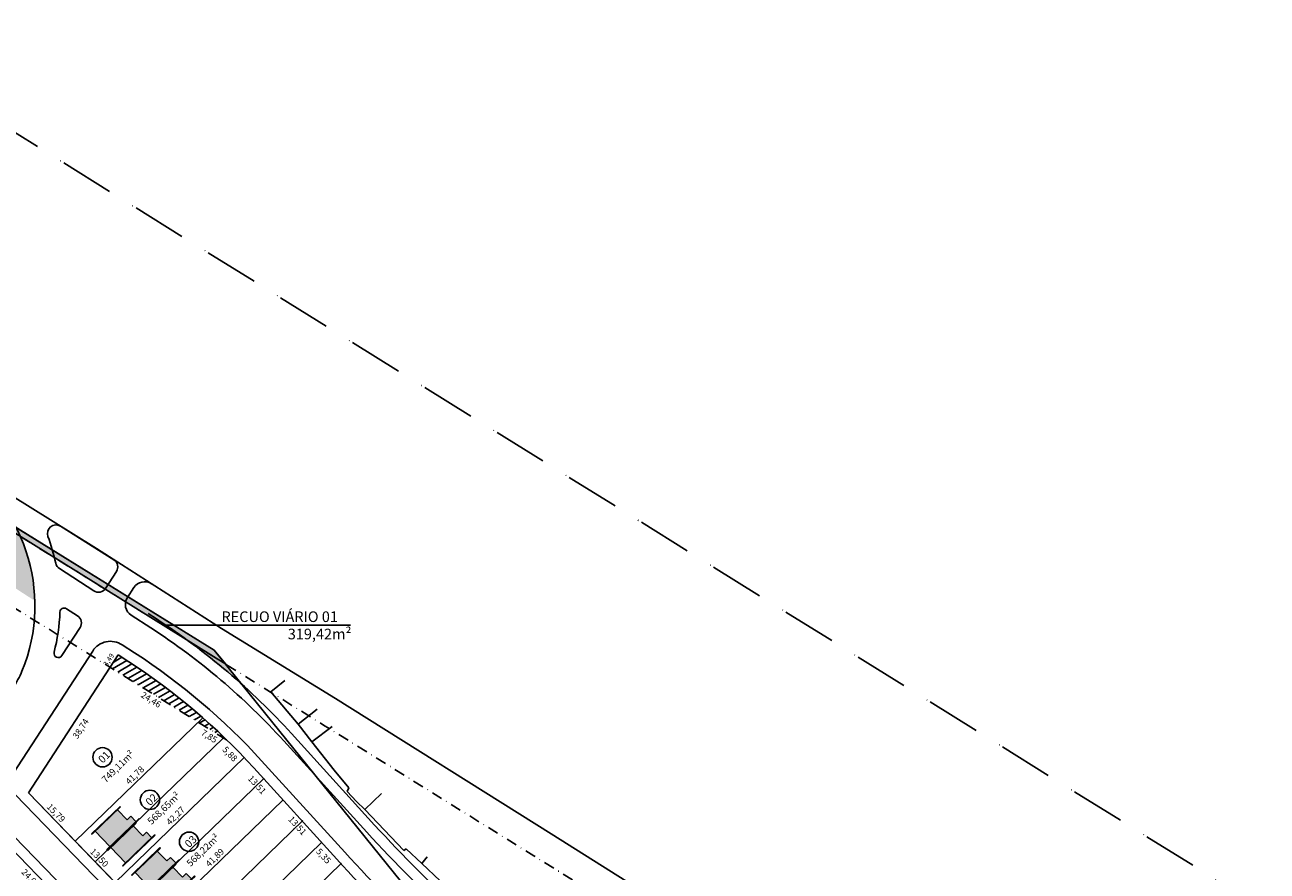
# Model space of a CAD drawing. Units: feet. Extents: x 496126 to 497331, y 6691508 to 6692525.
# Drawn here: x 496846 to 497138, y 6692278 to 6692478 of the extents above; entities that cross this region are included whole.
import ezdxf
from ezdxf.lldxf.tags import DXFTag

# ---------------------------------------------------------------- set-up
doc = ezdxf.new("R2010")
doc.units = ezdxf.units.FT
doc.header["$MEASUREMENT"] = 0
doc.linetypes.add('DASHDOT', pattern=[25.4, 12.7, -6.35, 0, -6.35])
for name, color, linetype in [('00-ALV', 2, 'Continuous'), ('00-MAD', 1, 'Continuous'), ('00-MEIO FIO', 2, 'HIDDEN'), ('A_01', 1, 'Continuous'), ('CASAS', 7, 'Continuous'), ('EMC-04-HACHURA VIA', 253, 'Continuous'), ('Top_FD_Existente', 170, 'DASHDOT'), ('URB-COTAS', 7, 'Continuous'), ('URB-HACHURAS', 7, 'Continuous'), ('URB-LOTES', 252, 'Continuous'), ('URB-MEIO-FIO', 8, 'Continuous'), ('URB-QUADRAS', 4, 'Continuous'), ('URB-TXT-LOTES', 7, 'Continuous'), ('URB-TXT-NOME LOTES', 7, 'Continuous')]:
    doc.layers.add(name, color=color, linetype=linetype)
doc.styles.get("Standard").update_dxf_attribs({"font": 'arial.ttf'})
tags = doc.linetypes.add('HIDDEN', pattern=[0.375, 0.25, -0.125]).pattern_tags.tags
tags[6:7] = [DXFTag(74, 4), DXFTag(75, 0), DXFTag(340, '0'), DXFTag(46, 0.0), DXFTag(50, 0.0), DXFTag(44, 0.0), DXFTag(45, 0.0)]
tags[4:5] = [DXFTag(74, 4), DXFTag(75, 0), DXFTag(340, '0'), DXFTag(46, 0.0), DXFTag(50, 0.0), DXFTag(44, 0.0), DXFTag(45, 0.0)]
doc.dimstyles.new('COTAS RUAS', dxfattribs={"dimtxt": 1.5, "dimasz": 1, "dimexe": 0.5, "dimexo": 0.5, "dimgap": 0.5, "dimtad": 1, "dimzin": 0, "dimtxsty": 'Standard', "dimblk": 'OPEN90', "dimcen": 0, "dimse1": 1, "dimse2": 1, "dimsd1": 1, "dimsd2": 1, "dimclrd": 7, "dimclre": 7, "dimclrt": 7, "dimaunit": 1, "dimadec": 8, "dimazin": 0, "dimtfac": 1, "dimtofl": 0, "dimtmove": 0, "dimatfit": 3, "dimldrblk": 'OPEN90', "dimfxl": 1, "dimtolj": 1, "dimtzin": 0, "dimarcsym": 0})

# ---------------------------------------------------------------- blocks, each defined once
blk = doc.blocks.new('ghjhg')
at = {"layer": 'A_01', "color": 3, "linetype": 'Continuous'}
blk.add_line((495157.55, 6691130.42), (495060.46, 6691190.47), dxfattribs=at)
at = {"layer": 'A_01', "color": 3}
blk.add_line((495209.07, 6691066.49), (495157.55, 6691130.42), dxfattribs=at)
blk = doc.blocks.new('b')
at = {"layer": 'URB-QUADRAS'}
blk.add_lwpolyline([(495098.16, 6692313.04), (494980.29, 6692387.12), (494980.19, 6692390.73), (494970.7, 6692396.69), (495001.23, 6692426.06), (495045.27, 6692398.65), (495093.71, 6692368.49, -0.378921), (495107.26, 6692327.61), (495098.16, 6692313.04)], format="xyb", dxfattribs=at)
blk = doc.blocks.new('*D376')
at = {"layer": 'Defpoints', "color": 0, "ltscale": 5, "transparency": 16777216}
for p in [(496867.92, 6692329.29), (496867.92, 6692329.29), (496866.02, 6692326.36)]:
    blk.add_point(p, dxfattribs=at)
at = {"layer": 'URB-TXT-NOME LOTES', "color": 7, "ltscale": 5, "transparency": 16777216, "insert": (496865.71, 6692328.13), "char_height": 1.2, "attachment_point": 5, "rotation": 57.0296}
blk.add_mtext('\\A1;3,49', dxfattribs=at)
blk = doc.blocks.new('_Open90')
at = {"color": 0, "linetype": 'ByBlock', "lineweight": -2}
for p, q in [((0, 0), (-1, 0)), ((-0.5, 0.5), (0, 0)), ((0, 0), (-0.5, -0.5))]:
    blk.add_line(p, q, dxfattribs=at)
blk = doc.blocks.new('*D350')
at = {"layer": 'Defpoints', "color": 0, "ltscale": 5, "transparency": 16777216}
for p in [(496915.78, 6692285.13), (496913.42, 6692282.98), (496919.37, 6692281.17)]:
    blk.add_point(p, dxfattribs=at)
at = {"layer": 'URB-COTAS', "color": 7, "ltscale": 5, "transparency": 16777216, "insert": (496916.25, 6692281.95), "char_height": 1.5, "attachment_point": 5, "rotation": 312.257}
blk.add_mtext('\\A1;5,35', dxfattribs=at)
blk = doc.blocks.new('*D352')
at = {"layer": 'Defpoints', "color": 0, "ltscale": 5, "transparency": 16777216}
for p in [(496906.69, 6692295.13), (496915.78, 6692285.13), (496913.6, 6692283.15)]:
    blk.add_point(p, dxfattribs=at)
at = {"layer": 'URB-COTAS', "color": 7, "ltscale": 5, "transparency": 16777216, "insert": (496910.09, 6692289.09), "char_height": 1.5, "attachment_point": 5, "rotation": 312.257}
blk.add_mtext('\\A1;13,51', dxfattribs=at)
blk = doc.blocks.new('*D821')
at = {"layer": 'Defpoints', "color": 0, "ltscale": 5, "transparency": 16777216}
for p in [(496897.58, 6692305.1), (496906.69, 6692295.13), (496904.12, 6692292.77)]:
    blk.add_point(p, dxfattribs=at)
at = {"layer": 'URB-COTAS', "color": 7, "ltscale": 5, "transparency": 16777216, "insert": (496900.6, 6692298.7), "char_height": 1.5, "attachment_point": 5, "rotation": 312.4115}
blk.add_mtext('\\A1;13,51', dxfattribs=at)
blk = doc.blocks.new('*D822')
at = {"layer": 'Defpoints', "color": 0, "ltscale": 5, "transparency": 16777216}
for p in [(496893.45, 6692309.28), (496897.54, 6692305.05), (496895.28, 6692302.87)]:
    blk.add_point(p, dxfattribs=at)
at = {"layer": 'URB-COTAS', "color": 7, "ltscale": 5, "transparency": 16777216, "insert": (496894.24, 6692305.96), "char_height": 1.5, "attachment_point": 5, "rotation": 314.0241}
blk.add_mtext('\\A1;5,88', dxfattribs=at)
blk = doc.blocks.new('*D823')
at = {"layer": 'Defpoints', "color": 0, "ltscale": 5, "transparency": 16777216}
for p in [(496886.78, 6692313.43), (496893.45, 6692309.28), (496891.95, 6692306.87)]:
    blk.add_point(p, dxfattribs=at)
at = {"layer": 'URB-COTAS', "color": 7, "ltscale": 5, "transparency": 16777216, "insert": (496889.35, 6692310.13), "char_height": 1.5, "attachment_point": 5, "rotation": 328.0992}
blk.add_mtext('\\A1;7,85', dxfattribs=at)
blk = doc.blocks.new('*D824')
at = {"layer": 'Defpoints', "color": 0, "ltscale": 5, "transparency": 16777216}
for p in [(496866.02, 6692326.36), (496886.78, 6692313.43), (496885.32, 6692311.09)]:
    blk.add_point(p, dxfattribs=at)
at = {"layer": 'URB-COTAS', "color": 7, "ltscale": 5, "transparency": 16777216, "insert": (496875.68, 6692318.74), "char_height": 1.5, "attachment_point": 5, "rotation": 328.0988}
blk.add_mtext('\\A1;24,46', dxfattribs=at)
blk = doc.blocks.new('*D353')
at = {"layer": 'Defpoints', "color": 0, "ltscale": 5, "transparency": 16777216}
for p in [(496867.92, 6692329.29), (496846.84, 6692296.79), (496849.75, 6692294.89)]:
    blk.add_point(p, dxfattribs=at)
at = {"layer": 'URB-COTAS', "color": 7, "ltscale": 5, "transparency": 16777216, "insert": (496859.12, 6692311.91), "char_height": 1.5, "attachment_point": 5, "rotation": 57.0296}
blk.add_mtext('\\A1;38,74', dxfattribs=at)
blk = doc.blocks.new('*D354')
at = {"layer": 'Defpoints', "color": 0, "ltscale": 5, "transparency": 16777216}
for p in [(496887.85, 6692314.46), (496887.85, 6692314.46), (496857.81, 6692285.43)]:
    blk.add_point(p, dxfattribs=at)
at = {"layer": 'URB-COTAS', "color": 7, "ltscale": 5, "transparency": 16777216, "insert": (496871.86, 6692300.96), "char_height": 1.5, "attachment_point": 5, "rotation": 44.0241}
blk.add_mtext('\\A1;41,78', dxfattribs=at)
blk = doc.blocks.new('*D355')
at = {"layer": 'Defpoints', "color": 0, "ltscale": 5, "transparency": 16777216}
for p in [(496897.58, 6692305.1), (496897.58, 6692305.1), (496867.19, 6692275.72)]:
    blk.add_point(p, dxfattribs=at)
at = {"layer": 'URB-COTAS', "color": 7, "ltscale": 5, "transparency": 16777216, "insert": (496881.42, 6692291.42), "char_height": 1.5, "attachment_point": 5, "rotation": 44.0241}
blk.add_mtext('\\A1;42,27', dxfattribs=at)
blk = doc.blocks.new('*D356')
at = {"layer": 'Defpoints', "color": 0, "ltscale": 5, "transparency": 16777216}
for p in [(496906.69, 6692295.13), (496906.69, 6692295.13), (496876.58, 6692266.02)]:
    blk.add_point(p, dxfattribs=at)
at = {"layer": 'URB-COTAS', "color": 7, "ltscale": 5, "transparency": 16777216, "insert": (496890.66, 6692281.58), "char_height": 1.5, "attachment_point": 5, "rotation": 44.0241}
blk.add_mtext('\\A1;41,89', dxfattribs=at)
blk = doc.blocks.new('*D357')
at = {"layer": 'Defpoints', "color": 0, "ltscale": 5, "transparency": 16777216}
for p in [(496915.78, 6692285.13), (496915.78, 6692285.13), (496885.96, 6692256.31)]:
    blk.add_point(p, dxfattribs=at)
at = {"layer": 'URB-COTAS', "color": 7, "ltscale": 5, "transparency": 16777216, "insert": (496899.89, 6692271.73), "char_height": 1.5, "attachment_point": 5, "rotation": 44.0241}
blk.add_mtext('\\A1;41,47', dxfattribs=at)
blk = doc.blocks.new('*D831')
at = {"layer": 'Defpoints', "color": 0, "ltscale": 5, "transparency": 16777216}
for p in [(496846.84, 6692296.79), (496857.81, 6692285.43), (496857.81, 6692285.43)]:
    blk.add_point(p, dxfattribs=at)
at = {"layer": 'URB-COTAS', "color": 7, "ltscale": 5, "transparency": 16777216, "insert": (496853.33, 6692292.08), "char_height": 1.5, "attachment_point": 5, "rotation": 314.0241}
blk.add_mtext('\\A1;15,79', dxfattribs=at)
blk = doc.blocks.new('*D832')
at = {"layer": 'Defpoints', "color": 0, "ltscale": 5, "transparency": 16777216}
for p in [(496857.81, 6692285.43), (496867.19, 6692275.72), (496867.19, 6692275.72)]:
    blk.add_point(p, dxfattribs=at)
at = {"layer": 'URB-COTAS', "color": 7, "ltscale": 5, "transparency": 16777216, "insert": (496863.51, 6692281.55), "char_height": 1.5, "attachment_point": 5, "rotation": 314.0241}
blk.add_mtext('\\A1;13,50', dxfattribs=at)
blk = doc.blocks.new('*D868')
at = {"layer": 'Defpoints', "color": 0, "ltscale": 5, "transparency": 16777216}
for p in [(496840.13, 6692286.46), (496854.7, 6692267.12), (496856.83, 6692269.18)]:
    blk.add_point(p, dxfattribs=at)
at = {"layer": 'URB-COTAS', "color": 7, "ltscale": 5, "transparency": 16777216, "insert": (496847.35, 6692276.73), "char_height": 1.5, "attachment_point": 5, "rotation": 314.0241}
blk.add_mtext('\\A1;24,03', dxfattribs=at)
blk = doc.blocks.new('casa 2d')
at = {"ltscale": 5, "true_color": 0xc176b1}
h = blk.add_hatch(color=223, dxfattribs=at)
h.paths.add_polyline_path([(494809.29, 6691746.57), (494810.51, 6691746.57), (494810.51, 6691743.32), (494817.81, 6691743.32), (494817.81, 6691748.32), (494809.29, 6691748.32)])
h.paths.add_polyline_path([(494808.29, 6691748.32), (494808.29, 6691748.47), (494810.51, 6691748.47), (494818.81, 6691748.47), (494818.81, 6691748.32), (494817.81, 6691748.32), (494809.29, 6691748.32)])
h.paths.add_polyline_path([(494809.51, 6691743.32), (494809.51, 6691743.17), (494818.81, 6691743.17), (494818.81, 6691743.32), (494817.81, 6691743.32), (494810.51, 6691743.32)])
at = {"layer": 'EMC-04-HACHURA VIA', "color": 7}
for p, q in [((494810.51, 6691748.47), (494808.29, 6691748.47)), ((494808.29, 6691748.47), (494808.29, 6691748.32)), ((494818.81, 6691748.32), (494808.29, 6691748.32)), ((494809.29, 6691748.32), (494809.29, 6691746.57)), ((494818.81, 6691748.47), (494810.51, 6691748.47)), ((494817.81, 6691743.32), (494817.81, 6691748.32)), ((494818.81, 6691748.32), (494818.81, 6691748.47)), ((494809.29, 6691746.57), (494810.51, 6691746.57)), ((494810.51, 6691743.32), (494810.51, 6691746.57)), ((494818.81, 6691743.32), (494809.51, 6691743.32)), ((494809.51, 6691743.32), (494809.51, 6691743.17)), ((494818.81, 6691743.17), (494809.51, 6691743.17)), ((494818.81, 6691743.17), (494818.81, 6691743.32))]:
    blk.add_line(p, q, dxfattribs=at)

msp = doc.modelspace()

# ---------------------------------------------------------------- hatches: boundary and pattern name
at = {"layer": 'URB-HACHURAS', "ltscale": 5}
for points in [[(496734.89, 6692426.693), (496734.23, 6692426.058), (496756.251, 6692412.352), (496893.238, 6692327.083), (496890.55, 6692330.418)], [(496828.412, 6692367.435), (496838.674, 6692361.047), (496841.804, 6692359.099), (496844.958, 6692357.136, -0.0975684), (496848.273, 6692342.031), (496842.427, 6692345.824, 0.1317396), (496835.413, 6692361.125, 0.0728986)], [(496897.084, 6692322.312), (496893.238, 6692327.083), (496884.552, 6692332.49, -0.0000007), (496884.552, 6692332.49, -0.0249293)]]:
    msp.add_hatch(color=41, dxfattribs=at).paths.add_polyline_path(points)
h = msp.add_hatch(dxfattribs=at)
h.set_pattern_fill('LINE', color=256, scale=10, angle=30, style=0)
h.set_pattern_definition([(30, (1732.998, 0), (-0.625, 1.08253175473), [])])
h.paths.add_polyline_path([(496870.444, 6692327.65), (496867.92, 6692329.287), (496866.02, 6692326.357), (496893.451, 6692309.282, 0.0491841)])

# ---------------------------------------------------------------- linework, layer by layer
at = {"layer": '00-ALV', "linetype": 'Continuous'}
for p, q in [((496935.678, 6692283.635), (496935.081, 6692283.211)), ((496943.696, 6692276.088), (496939.328, 6692280.2))]:
    msp.add_line(p, q, dxfattribs=at)
for points in [[(496925.919, 6692292.924), (496935.081, 6692283.211)], [(496925.919, 6692292.924), (496935.081, 6692283.211)], [(496935.678, 6692283.635), (496939.328, 6692280.2)], [(496939.328, 6692280.2), (496940.618, 6692281.73)]]:
    msp.add_lwpolyline(points, dxfattribs=at)
at = {"layer": '00-MAD', "linetype": 'Continuous'}
for p, q in [((496913.503, 6692308.8), (496918.742, 6692302.136)), ((496913.503, 6692308.8), (496918.742, 6692302.136)), ((496918.742, 6692302.136), (496922.164, 6692297.955)), ((496918.742, 6692302.136), (496922.164, 6692297.955)), ((496922.164, 6692297.955), (496921.812, 6692297.095)), ((496922.164, 6692297.955), (496921.812, 6692297.095)), ((496921.812, 6692297.095), (496923.962, 6692294.788)), ((496921.812, 6692297.095), (496923.962, 6692294.788))]:
    msp.add_line(p, q, dxfattribs=at)
for points in [[(496910.283, 6692312.99), (496903.811, 6692320.577), (496907.104, 6692323.233)], [(496910.283, 6692312.99), (496903.811, 6692320.577), (496907.104, 6692323.233)], [(496913.503, 6692308.8), (496910.283, 6692312.99), (496914.728, 6692316.492)], [(496913.503, 6692308.8), (496910.283, 6692312.99), (496914.728, 6692316.492)], [(496913.503, 6692308.8), (496918.272, 6692312.422)], [(496913.503, 6692308.8), (496918.272, 6692312.422)], [(496923.962, 6692294.788), (496925.919, 6692292.924), (496929.857, 6692296.652)], [(496923.962, 6692294.788), (496925.919, 6692292.924), (496929.857, 6692296.652)]]:
    msp.add_lwpolyline(points, dxfattribs=at)
at = {"layer": '00-MEIO FIO', "ltscale": 5}
for points in [[(496919.071, 6692319.009), (496892.235, 6692335.443), (496862.805, 6692354.323), (496817.257, 6692382.661), (496789.523, 6692400.12), (496738.813, 6692431.983)], [(497135.41, 6692183.939), (497072.493, 6692222.469), (497043.063, 6692241.349), (496997.515, 6692269.687), (496969.781, 6692287.146), (496919.071, 6692319.009)]]:
    msp.add_lwpolyline(points, dxfattribs=at)
at = {"layer": 'Top_FD_Existente', "ltscale": 0.2, "flags": 128}
for points in [[(496651.577, 6692477.505), (496660.063, 6692472.222), (496677.045, 6692461.65), (496694.026, 6692451.084), (496711.006, 6692440.513), (496727.982, 6692429.948), (496744.96, 6692419.379), (496761.944, 6692408.806), (496778.923, 6692398.241), (496795.899, 6692387.671), (496812.881, 6692377.103), (496829.859, 6692366.535), (496841.804, 6692359.099), (496863.818, 6692345.397), (496880.801, 6692334.825), (496916.263, 6692312.752), (496931.738, 6692303.118), (496948.717, 6692292.552), (496965.697, 6692281.983), (496982.672, 6692271.417), (496999.653, 6692260.847), (497016.638, 6692250.274), (497033.613, 6692239.71), (497050.591, 6692229.139), (497067.573, 6692218.572), (497084.55, 6692208.004), (497101.533, 6692197.431), (497118.509, 6692186.866), (497135.492, 6692176.294), (497152.471, 6692165.728), (497169.447, 6692155.161), (497186.426, 6692144.588), (497203.408, 6692134.021), (497220.39, 6692123.45), (497237.367, 6692112.885), (497254.344, 6692102.316), (497271.328, 6692091.743), (497288.309, 6692081.176)], [(496842.881, 6692340.761), (496872.874, 6692322.091), (496893.451, 6692309.282)]]:
    msp.add_lwpolyline(points, dxfattribs=at)
at = {"layer": 'Top_FD_Existente'}
msp.add_lwpolyline([(496838.175, 6692455.589), (496855.153, 6692445.023), (496872.14, 6692434.449), (496889.118, 6692423.879), (496906.092, 6692413.315), (496923.074, 6692402.744), (496940.054, 6692392.178), (496957.035, 6692381.605), (496974.011, 6692371.038), (496990.989, 6692360.472), (497007.972, 6692349.901), (497024.948, 6692339.335), (497041.931, 6692328.763), (497058.909, 6692318.193), (497075.889, 6692307.628), (497092.866, 6692297.057), (497109.844, 6692286.492), (497126.83, 6692275.919)], dxfattribs=at)
at = {"layer": 'URB-HACHURAS', "ltscale": 5}
msp.add_line((496879.129, 6692336.295), (496922.6, 6692336.295), dxfattribs=at)
msp.add_lwpolyline([(496734.89, 6692426.693), (496734.23, 6692426.058), (496756.251, 6692412.352), (496893.238, 6692327.083), (496890.55, 6692330.418), (496734.89, 6692426.693)], dxfattribs=at)
at = {"layer": 'URB-LOTES', "linetype": 'HIDDEN', "ltscale": 5}
for p, q in [((496892.624, 6692309.69), (496862.503, 6692280.577)), ((496902.276, 6692300.243), (496871.885, 6692270.87)), ((496911.384, 6692290.272), (496881.267, 6692261.163)), ((496920.467, 6692280.275), (496890.649, 6692251.456))]:
    msp.add_line(p, q, dxfattribs=at)
at = {"layer": 'URB-MEIO-FIO'}
for points in [[(496828.439, 6692375.704, -0.3731039), (496845.319, 6692325.449, -0.0428071), (496843.269, 6692321.604), (496836.598, 6692311.32, -0.4100285), (496831.114, 6692310.11), (496712.186, 6692384.86)], [(496853.26, 6692350.817, 0.1985691), (496854.127, 6692349.558), (496862.184, 6692344.332, 0.4142136), (496864.95, 6692344.921), (496867.524, 6692348.889, 0.418622), (496866.909, 6692351.672), (496854.351, 6692359.553, 0.7162907), (496851.413, 6692357.163, -0.0359695), (496853.26, 6692350.817)], [(496854.246, 6692339.337, -0.5813506), (496855.789, 6692340.136), (496858.374, 6692338.459, -0.4142136), (496858.964, 6692335.693), (496854.686, 6692329.097, -0.8482742), (496852.877, 6692329.887)], [(496852.877, 6692329.887, 0.0520348), (496854.246, 6692339.337)]]:
    msp.add_lwpolyline(points, format="xyb", dxfattribs=at)
at = {"layer": 'URB-MEIO-FIO', "color": 1}
msp.add_lwpolyline([(496871.624, 6692345.104), (496870.109, 6692342.767, 0.4142136), (496870.993, 6692338.617), (496875.614, 6692335.62, -0.0645469), (496906.865, 6692309.064), (496926.402, 6692287.561, 0.0496278), (496970.875, 6692247.431), (497050.762, 6692188.58, 0.0338598), (497108.096, 6692152.055), (497112.722, 6692149.53)], format="xyb", dxfattribs=at)
at = {"layer": 'URB-MEIO-FIO'}
for points in [[(496976.508, 6692234.587), (496989.125, 6692225.293, -0.4641714), (496989.431, 6692220.72), (496954.076, 6692186.55, -0.4142136), (496949.834, 6692186.622), (496843.729, 6692296.404, -0.3491885), (496843.25, 6692301.361), (496861.945, 6692330.183, -0.4142136), (496868.861, 6692331.656), (496871.805, 6692329.747, -0.0645469), (496901.684, 6692304.357), (496921.221, 6692282.854, 0.0496278), (496966.723, 6692241.796), (496974.495, 6692236.07)], [(496751.189, 6692202.546), (496812.495, 6692261.798, 0.0524981), (496834.892, 6692288.521, -0.4770861), (496841.086, 6692289.067), (496872.525, 6692256.538, -0.4142136), (496872.464, 6692253.003), (496783.469, 6692166.989, -0.4142136), (496779.934, 6692167.049), (496751.093, 6692196.89, -0.4142136)]]:
    msp.add_lwpolyline(points, format="xyb", close=True, dxfattribs=at)
msp.add_arc((496874.141, 6692343.471), 3, 57.35688, 147.0296, dxfattribs=at)
at = {"layer": 'URB-QUADRAS', "ltscale": 5}
for p, q in [((496846.838, 6692296.786), (496867.92, 6692329.287)), ((496887.851, 6692314.464), (496857.812, 6692285.431)), ((496897.585, 6692305.097), (496867.194, 6692275.724)), ((496868.236, 6692274.645), (496846.838, 6692296.786)), ((496906.693, 6692295.125), (496876.576, 6692266.017)), ((496915.776, 6692285.129), (496885.958, 6692256.31))]:
    msp.add_line(p, q, dxfattribs=at)
at = {"layer": 'URB-QUADRAS', "color": 1}
msp.add_lwpolyline([(496875.023, 6692338.983), (496876.975, 6692337.717, -0.0645469), (496908.715, 6692310.745), (496928.252, 6692289.242, 0.0496278), (496972.358, 6692249.444), (497052.245, 6692190.593, 0.0338598), (497109.293, 6692154.249), (497113.92, 6692151.725)], format="xyb", dxfattribs=at)
at = {"layer": 'URB-QUADRAS', "ltscale": 5}
msp.add_lwpolyline([(496867.92, 6692329.287), (496870.444, 6692327.65, -0.0645469), (496899.834, 6692302.675), (496919.37, 6692281.173, 0.0496278), (496965.241, 6692239.783), (496973.013, 6692234.057), (496975.025, 6692232.575), (496987.642, 6692223.28, 0.041469), (496987.71, 6692223.23)], format="xyb", dxfattribs=at)
msp.add_lwpolyline([(496951.632, 6692188.36), (496846.838, 6692296.786)], dxfattribs=at)
at = {"layer": 'URB-QUADRAS'}
msp.add_lwpolyline([(496840.129, 6692286.46), (496870.727, 6692254.801)], dxfattribs=at)
at = {"layer": 'URB-TXT-LOTES', "ltscale": 5}
for centre in [(496864.263, 6692305.181), (496875.411, 6692295.169), (496884.619, 6692285.305)]:
    msp.add_circle(centre, 2.267, dxfattribs=at)

# ---------------------------------------------------------------- block references
at = {"layer": 'CASAS', "ltscale": 5, "rotation": 224.0240596601538}
for p in [(-3797836.153, 11847851.42), (-3797832.47, 11847847.609), (-3797826.771, 11847841.713), (-3797823.088, 11847837.902)]:
    msp.add_blockref('casa 2d', p, dxfattribs=at)
at = {"layer": 'URB-QUADRAS', "color": 3, "ltscale": 5}
msp.add_blockref('ghjhg', (1732.998, 1200), dxfattribs=at)
at = {"layer": 'URB-QUADRAS'}
msp.add_blockref('b', (1732.998, 0), dxfattribs=at)

# ---------------------------------------------------------------- texts
at = {"layer": 'URB-TXT-LOTES', "ltscale": 5, "char_height": 1.8, "width": 9.88248, "attachment_point": 1, "rotation": 44.02406}
for s, insert in [('{\\fArial Narrow|b1|i0|c0|p34;01}', (496863.029, 6692304.942)), ('{\\fArial Narrow|b1|i0|c0|p34;02}', (496874.177, 6692294.931)), ('{\\fArial Narrow|b1|i0|c0|p34;03}', (496883.385, 6692285.067))]:
    msp.add_mtext(s, dxfattribs=dict(at, insert=insert))
at = {"layer": 'URB-TXT-LOTES', "ltscale": 5, "char_height": 1.8, "attachment_point": 1, "rotation": 44.02406}
for s, insert in [('{\\fArial Narrow|b1|i1|c0|p34;\\H0.88889x;749,11m²}', (496863.901, 6692300.227)), ('{\\fArial Narrow|b1|i1|c0|p34;\\H0.88889x;749,11m²}', (496863.901, 6692300.227)), ('{\\fArial Narrow|b1|i1|c0|p34;\\L\\P\\H0.9x;\\l568,65m²}', (496872.549, 6692292.528)), ('{\\fArial Narrow|b1|i1|c0|p34;\\L\\P\\H0.9x;\\l568,22m²}', (496881.756, 6692282.664)), ('{\\fArial Narrow|b1|i1|c0|p34;\\L\\P\\H0.9x;\\l568,22m²}', (496881.756, 6692282.664))]:
    msp.add_mtext_dynamic_manual_height_columns(s, width=9.88248, gutter_width=1, heights=[0], dxfattribs=dict(at, insert=insert))
at = {"layer": 'URB-TXT-NOME LOTES'}
for s, p in [('RECUO VIÁRIO 01', (496892.233, 6692337.006)), ('319,42m²', (496907.824, 6692332.931))]:
    msp.add_text(s, height=2.5, dxfattribs=at).set_placement(p)

# ---------------------------------------------------------------- dimensions: what is measured, and where the dimension line sits
at = {"layer": 'URB-COTAS', "ltscale": 5}
for p1, p2, distance, picture, middle in [((496867.92, 6692329.287), (496846.838, 6692296.786), 3.474, '*D353', (496859.118, 6692311.908)), ((496866.02, 6692326.357), (496886.784, 6692313.432), -2.765, '*D824', (496875.681, 6692318.737)), ((496857.812, 6692285.431), (496887.851, 6692314.464), 0, '*D354', (496871.857, 6692300.955)), ((496886.784, 6692313.432), (496893.451, 6692309.282), -2.845, '*D823', (496889.354, 6692310.131)), ((496893.451, 6692309.282), (496897.539, 6692305.053), -3.142, '*D822', (496894.244, 6692305.958)), ((496867.194, 6692275.724), (496897.585, 6692305.097), 0, '*D355', (496881.415, 6692291.418)), ((496897.585, 6692305.097), (496906.693, 6692295.125), -3.492, '*D821', (496900.595, 6692298.701)), ((496846.838, 6692296.786), (496857.812, 6692285.431), 0, '*D831', (496853.332, 6692292.082)), ((496876.5758, 6692266.0167), (496906.6935, 6692295.1254), 0, '*D356', (496890.6607, 6692281.5788)), ((496906.693, 6692295.125), (496915.776, 6692285.129), -2.944, '*D352', (496910.093, 6692289.09)), ((496840.129, 6692286.46), (496856.828, 6692269.182), -2.966, '*D868', (496847.353, 6692276.734)), ((496885.958, 6692256.31), (496915.776, 6692285.129), 0, '*D357', (496899.893, 6692271.727)), ((496919.3704, 6692281.1726), (496915.776, 6692285.1289), 3.1885, '*D350', (496916.2505, 6692281.949))]:
    dim = msp.add_aligned_dim(p1=p1, p2=p2, distance=distance, dimstyle='COTAS RUAS', dxfattribs=at)
    dim.commit()
    dim.dimension.update_dxf_attribs({"geometry": picture, "text_midpoint": middle})
dim = msp.add_linear_dim(base=(496867.194, 6692275.724), p1=(496857.812, 6692285.431), p2=(496867.194, 6692275.724), angle=134.02406, dimstyle='COTAS RUAS', override={"dimtmove": 1}, dxfattribs=at)
dim.commit()
dim.dimension.update_dxf_attribs({"geometry": '*D832', "text_midpoint": (496863.511, 6692281.551)})
at = {"layer": 'URB-TXT-NOME LOTES', "ltscale": 5}
dim = msp.add_linear_dim(base=(496867.92, 6692329.287), p1=(496866.02, 6692326.357), p2=(496867.92, 6692329.287), angle=57.0296, dimstyle='COTAS RUAS', override={"dimtxt": 1.2}, dxfattribs=at)
dim.commit()
dim.dimension.update_dxf_attribs({"geometry": '*D376', "text_midpoint": (496866.736, 6692327.462), "dimtype": 161})

doc.saveas('drawing.dxf')
